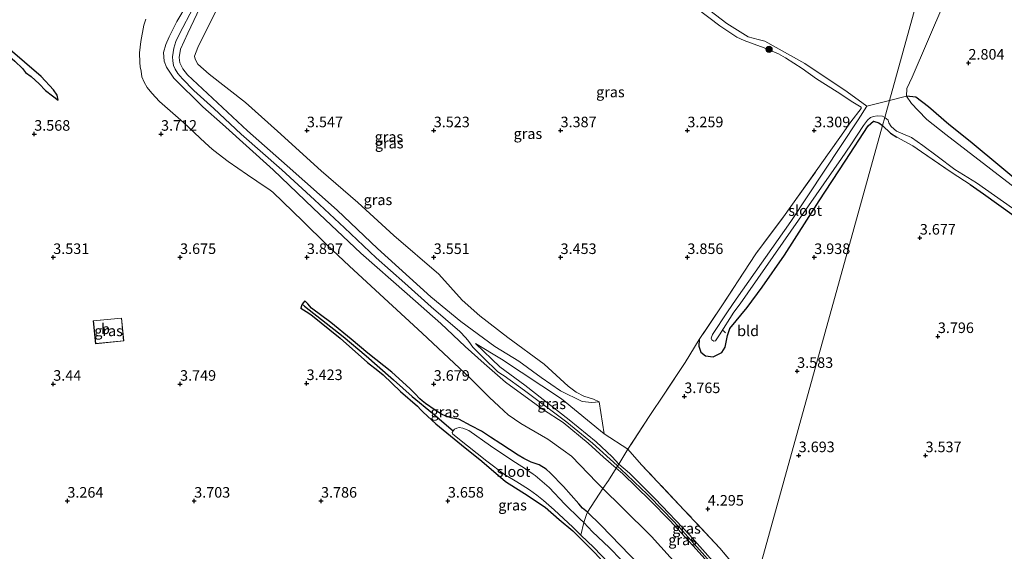
# Model space of a CAD drawing. Units: metres. Extents: x 139998 to 150008, y 437957 to 443752.
# Drawn here: x 141070 to 141303, y 442070 to 442196 of the extents above; entities that cross this region are included whole.
import ezdxf
from ezdxf.enums import TextEntityAlignment as Align

# ---------------------------------------------------------------- set-up
doc = ezdxf.new("R2010")
doc.units = ezdxf.units.M
doc.linetypes.add('IE-TERREINAFSCHEIDING', pattern=[10, 8, -2])
doc.layers.get('0').update_dxf_attribs({"lineweight": 25})
for name, color, linetype, lineweight in [('B-ME-AL-OVERIG-L-B1', 7, 'Continuous', 18), ('B-ME-GR-BOMENSTRUIKEN-GV-B6', 93, 'Continuous', 18), ('B-ME-GR-BOOM-S-B1', 93, 'Continuous', 18), ('B-ME-GW-KRUINLIJN-L-B1', 93, 'Continuous', 18), ('B-ME-GW-TEENLIJN-L-B1', 93, 'Continuous', 18), ('B-ME-IE-GRASLAND-GV-B6', 93, 'Continuous', 18), ('B-ME-IE-GRONDWERKLIJN-GROND_INGERICHT-GV-B6', 253, 'Continuous', 18), ('B-ME-IE-HULPGEOMETRIE-L-B1', 53, 'Continuous', 18), ('B-ME-IE-TERREINAFSCHEIDING-RASTERHEKWERK-L-B1', 8, 'IE-TERREINAFSCHEIDING', 18), ('B-ME-KG-KADASTRAAL-DAKRAND-L-B1', 13, 'Continuous', 18), ('B-ME-OG-BEBOUWING-GV-B6', 173, 'Continuous', 18), ('B-ME-OG-WATER-GV-B6', 153, 'Continuous', 18)]:
    doc.layers.add(name, color=color, linetype=linetype, lineweight=lineweight)
for name, color, linetype in [('B-ME-GW-GRONDWERKLIJN-L-B1', 10, 'Continuous'), ('B-ME-GW-HOOGTEPUNT-S-B1', 10, 'Continuous'), ('B-ME-GW-INSTEEKWATERGANG-L-B1', 10, 'Continuous'), ('B-ME-GW-WATERGANG-GREPPEL-L-B1', 10, 'Continuous'), ('B-ME-OG-BREUK-L-B1', 10, 'Continuous')]:
    doc.layers.add(name, color=color, linetype=linetype)
doc.styles.add('NLCS-ISO', font='NLCS-ISO.TTF')

# ---------------------------------------------------------------- blocks, each defined once
blk = doc.blocks.new('hoogtepunt')
for p, q in [((-0.5, 0), (0.5, 0)), ((0, 0.5), (0, -0.5))]:
    blk.add_line(p, q)
blk = doc.blocks.new('boom')
h = blk.add_hatch(color=256)
edge = h.paths.add_edge_path()
edge.add_arc((0, 0), 0.75, 0, 360)
blk.add_circle((0, 0), 0.75)

msp = doc.modelspace()

# ---------------------------------------------------------------- linework, layer by layer
at = {"layer": 'B-ME-AL-OVERIG-L-B1'}
msp.add_line((141237.482, 442122.098, 2.956), (141236.876, 442122.602, 2.895), dxfattribs=at)
at = {"layer": 'B-ME-GR-BOMENSTRUIKEN-GV-B6'}
msp.add_polyline3d([(141310.81, 442154.49, 2.511), (141295.351, 442167.405, 2.478), (141290.319, 442171.426, 2.47), (141285.459, 442175.582, 2.398), (141282.442, 442177.897, 2.31), (141280.309, 442178.086, 2.211), (141280.314, 442179.889, 2.211), (141281.577, 442182.621, 2.211), (141289.088, 442200.026, 2.211), (141291.808, 442203.925, 2.211), (141292.629, 442204.986, 2.211), (141293.456, 442205.134, 2.211), (141295.097, 442205.127, 2.211), (141298.307, 442204.266, 2.211), (141301.868, 442203.111, 2.211), (141305.786, 442201.335, 2.211)], dxfattribs=at)
at = {"layer": 'B-ME-GW-GRONDWERKLIJN-L-B1'}
msp.add_polyline3d([(141079.591, 442177.17, 3.393), (141079.381, 442178.311, 3.431), (141078.473, 442179.558, 3.374), (141075.563, 442182.761, 3.412), (141067.727, 442189.525, 3.469), (141062.135, 442193.737, 3.296)], dxfattribs=at)
at = {"layer": 'B-ME-GW-INSTEEKWATERGANG-L-B1'}
for p, q in [((141295.358, 442157.168, 2.798), (141298.487, 442154.951, 2.82)), ((141207.978, 442076.595, 3.609), (141204.826, 442079.653, 3.556))]:
    msp.add_line(p, q, dxfattribs=at)
for points in [[(141290.319, 442171.426, 2.47), (141285.459, 442175.582, 2.398), (141282.442, 442177.897, 2.31), (141280.309, 442178.086, 2.211)], [(141231.251, 442120.473, 3.461), (141231.141, 442118.902, 3.465), (141231.585, 442117.524, 3.44), (141232.714, 442116.639, 3.42), (141234.532, 442116.391, 3.403), (141236.601, 442117.443, 3.453), (141237.392, 442118.72, 3.494), (141237.952, 442121.492, 3.531), (141238.503, 442123.108, 3.572), (141242.555, 442128.044, 3.946), (141246.153, 442132.919, 4.094), (141251.413, 442140.469, 4.004), (141259.607, 442153.302, 3.564), (141265.767, 442162.73, 3.292), (141271.227, 442171.061, 2.869), (141272.483, 442172.179, 2.935), (141273.733, 442171.823, 2.926), (141274.6, 442171.192, 2.93)], [(141274.6, 442171.192, 2.93), (141276.525, 442169.368, 2.917), (141277.949, 442168.433, 2.917)], [(141330.428, 442140.901, 2.627), (141325.544, 442143.651, 2.61), (141316.746, 442149.741, 2.581), (141310.81, 442154.49, 2.511), (141295.351, 442167.405, 2.478), (141290.319, 442171.426, 2.47)], [(141298.487, 442154.951, 2.82), (141309.396, 442147.166, 2.869), (141317.671, 442140.709, 2.849), (141324.293, 442135.358, 2.779), (141332.488, 442129.463, 2.676), (141337.469, 442126.052, 2.75), (141344.345, 442121.493, 2.944), (141349.261, 442118.008, 2.944), (141356.82, 442111.218, 2.944), (141362.744, 442106.525, 2.828), (141373.119, 442097.776, 2.915), (141384.714, 442087.462, 2.948), (141396.045, 442077.991, 2.907), (141398.893, 442075.334, 2.857), (141406.944, 442068.053, 2.841), (141412.024, 442063.834, 2.771), (141420.966, 442056.257, 2.874), (141428.426, 442049.532, 2.878), (141428.889, 442048.937, 2.853), (141428.415, 442048.063, 2.845), (141428.264, 442047.256, 2.795)], [(141204.826, 442079.653, 3.556), (141203.66, 442080.619, 3.596), (141202.745, 442081.604, 3.57), (141199.1, 442085.718, 3.536), (141196.076, 442088.903, 3.447), (141195, 442089.809, 3.469), (141193.376, 442090.814, 3.507), (141191.494, 442091.459, 3.519), (141189.735, 442092.331, 3.519), (141188.43, 442093.092, 3.49), (141184.305, 442095.805, 3.494), (141181.896, 442097.392, 3.494), (141179.7, 442098.816, 3.473), (141177.315, 442100.082, 3.447), (141174.371, 442101.673, 3.473), (141173.435, 442101.815, 3.49), (141172.54, 442101.944, 3.49), (141171.339, 442102.356, 3.498), (141170.259, 442102.86, 3.536), (141168.795, 442103.81, 3.591), (141166.507, 442105.356, 3.612), (141165.696, 442105.992, 3.6), (141165.151, 442106.492, 3.617), (141163.957, 442107.707, 3.642), (141162.763, 442108.922, 3.625), (141158.527, 442112.746, 3.668), (141152.878, 442117.279, 3.617), (141148.905, 442120.566, 3.659), (141144.081, 442124.503, 3.617), (141139.494, 442127.956, 3.502), (141138.619, 442128.928, 3.511), (141138.088, 442129.521, 3.553), (141137.871, 442129.572, 3.546), (141137.599, 442129.282, 3.54), (141137.317, 442128.893, 3.527), (141137.175, 442128.479, 3.5), (141137.028, 442127.916, 3.447)], [(141137.028, 442127.916, 3.447), (141138.293, 442127.169, 3.519), (141139.344, 442126.45, 3.646), (141146.282, 442120.849, 3.646), (141152.786, 442115.029, 3.566), (141155.247, 442113.201, 3.591), (141156.496, 442112.146, 3.587), (141160.61, 442108.229, 3.557), (141164.595, 442104.714, 3.574), (141165.417, 442103.85, 3.574), (141165.934, 442103.27, 3.557), (141168.949, 442100.58, 3.532), (141174.968, 442095.562, 3.418), (141179.82, 442091.706, 3.414), (141185.426, 442086.919, 3.38), (141190.777, 442083.472, 3.447), (141192.493, 442082.347, 3.435), (141194.796, 442080.841, 3.477), (141198.13, 442077.907, 3.49), (141201.372, 442075.229, 3.549)], [(141207.978, 442076.595, 3.609), (141214.921, 442069.389, 3.564), (141223.874, 442060.202, 3.601), (141233.228, 442046.174, 3.572), (141235.472, 442041.774, 3.814), (141237.877, 442038.684, 3.886)]]:
    msp.add_polyline3d(points, dxfattribs=at)
at = {"layer": 'B-ME-GW-KRUINLIJN-L-B1'}
for p, q in [((141211.622, 442090.073, 4.754), (141208.572, 442092.632, 4.9)), ((141210.619, 442092.731, 4.846), (141212.26, 442091.017, 4.728)), ((141212.26, 442091.017, 4.728), (141214.762, 442088.893, 4.891)), ((141213.068, 442088.804, 4.896), (141211.622, 442090.073, 4.754))]:
    msp.add_line(p, q, dxfattribs=at)
for points in [[(141175.802, 442227.368, 2.92), (141180.363, 442225.35, 2.923), (141186.026, 442222.47, 2.94), (141189.508, 442220.651, 2.881), (141196.669, 442216.677, 2.889), (141199.944, 442215.553, 2.822), (141203.934, 442213.783, 2.86), (141212.812, 442209.22, 2.822), (141219.507, 442205.316, 2.851), (141226.096, 442201.494, 2.894), (141230.559, 442198.891, 2.788), (141236.144, 442194.744, 2.83), (141240.139, 442192.079, 2.834), (141241.882, 442191.303, 2.822), (141246.632, 442189.539, 2.826)], [(141116.041, 442205.252, 4.945), (141110.251, 442192.999, 4.806), (141108.542, 442189.19, 4.71), (141108.244, 442187.245, 4.683), (141108.383, 442185.99, 4.693), (141109.074, 442184.578, 4.748), (141110.225, 442183.143, 4.796), (141124.373, 442169.86, 4.883)], [(141208.572, 442092.632, 4.9), (141204.963, 442095.974, 4.92), (141199.044, 442100.872, 4.945), (141194.39, 442103.891, 4.998), (141185.395, 442110.44, 4.912), (141180.367, 442114.846, 4.912), (141175.908, 442118.857, 4.85), (141170.09, 442124.262, 4.854), (141162.167, 442131.291, 4.986), (141151.167, 442140.902, 4.896), (141139.89, 442151.554, 4.879), (141130.449, 442160.642, 4.854), (141118.477, 442171.48, 4.813), (141113.839, 442175.592, 4.933), (141106.965, 442182.325, 4.904), (141105.244, 442184.928, 4.912), (141104.688, 442186.411, 4.928), (141104.534, 442188.425, 4.859), (141105.06, 442190.289, 4.797), (141105.835, 442192.105, 4.785), (141107.633, 442195.763, 4.785), (141110.074, 442199.908, 4.863)], [(141211.795, 442090.658, 4.743), (141205.999, 442095.961, 4.862), (141199.919, 442100.958, 4.921), (141189.935, 442108.415, 4.943), (141185.088, 442111.914, 4.926), (141184.301, 442112.363, 4.917), (141183.556, 442112.932, 4.904), (141180.261, 442116.123, 4.896), (141177.697, 442118.705, 4.849), (141176.757, 442120.013, 4.832), (141176.042, 442120.93, 4.79), (141174.607, 442122.363, 4.79), (141167.798, 442128.237, 4.879), (141161.563, 442133.826, 4.976), (141154.809, 442139.86, 4.892), (141147.34, 442146.947, 4.892), (141140.216, 442153.601, 4.828), (141132.48, 442160.69, 4.849), (141122.879, 442169.134, 4.828), (141116.393, 442175.167, 4.845), (141111.688, 442179.469, 4.93), (141108.991, 442182.186, 4.887), (141107.904, 442183.455, 4.849), (141107.269, 442184.478, 4.854), (141106.902, 442185.366, 4.845), (141106.697, 442186.466, 4.858), (141106.665, 442187.418, 4.798), (141106.964, 442189.466, 4.811), (141107.447, 442191.002, 4.811), (141108.293, 442192.817, 4.854), (141111.496, 442199.02, 4.845)], [(141246.632, 442189.539, 2.826), (141250.024, 442188.108, 2.826), (141251.618, 442187.159, 2.834), (141255.588, 442184.681, 2.839), (141258.945, 442182.235, 2.885), (141263.871, 442179.162, 2.91), (141267.574, 442176.686, 2.923), (141269.512, 442175.492, 2.885)], [(141124.373, 442169.86, 4.883), (141133.788, 442161.607, 4.879), (141145.598, 442151.145, 4.83), (141155.148, 442142.076, 4.801), (141167.788, 442130.619, 4.867), (141174.835, 442124.748, 4.739), (141182.929, 442118.866, 4.743), (141188.558, 442115.384, 4.571), (141193.83, 442111.529, 4.476), (141198.419, 442108.346, 4.361), (141203.578, 442105.807, 4.226), (141205.811, 442105.621, 4.156), (141207.554, 442105.791, 4.135)], [(141178.35, 442119.564, 4.871), (141184.059, 442114.003, 4.986), (141189.987, 442109.66, 4.986), (141200.502, 442101.504, 4.953), (141206.839, 442096.283, 4.854), (141210.619, 442092.731, 4.846)], [(141211.795, 442090.658, 4.743), (141211.9316, 442090.5311, 4.7495), (141213.936, 442088.668, 4.845), (141215.917, 442086.734, 4.874), (141218.922, 442083.865, 4.938), (141222.843, 442079.876, 4.938), (141226.537, 442076.009, 4.959), (141231.277, 442070.752, 4.972), (141234.384, 442067.265, 4.968), (141236.653, 442064.47, 4.976), (141238.496, 442062.135, 4.93), (141241.279, 442058.356, 4.959), (141242.769, 442056.338, 5.105)], [(141242.439, 442055.145, 5.039), (141239.614, 442059.687, 5.044), (141234.041, 442066.903, 4.982), (141229.751, 442071.747, 4.961), (141224.326, 442077.648, 4.974), (141219.653, 442082.376, 4.949), (141213.068, 442088.804, 4.896)], [(141214.762, 442088.893, 4.891), (141220.809, 442082.807, 4.982), (141228.912, 442074.242, 4.994), (141237.538, 442064.568, 5.035), (141242.039, 442058.393, 4.994), (141242.972, 442057.069, 4.998)]]:
    msp.add_polyline3d(points, dxfattribs=at)
at = {"layer": 'B-ME-GW-TEENLIJN-L-B1'}
msp.add_line((141208.725, 442098.155, 4.267), (141214.358, 442094.545, 4.032), dxfattribs=at)
for points in [[(141118.74, 442201.788, 3.643), (141115.726, 442195.852, 3.624), (141112.62, 442189.636, 3.611), (141111.88, 442187.575, 3.618), (141112.014, 442186.891, 3.621), (141112.606, 442185.682, 3.631), (141115.326, 442183.34, 3.624), (141123.946, 442176.587, 3.604)], [(141100.299, 442196.343, 3.738), (141099.9, 442194.919, 3.788), (141099.186, 442191.017, 3.94), (141098.856, 442188.365, 3.97), (141098.916, 442186.07, 4.029), (141099, 442185.015, 4.02), (141099.191, 442184.013, 3.97), (141099.393, 442182.651, 3.911), (141099.942, 442181.392, 3.949), (141100.639, 442180.172, 3.885), (141101.774, 442178.801, 3.881), (141103.584, 442176.798, 3.814), (141109.211, 442171.879, 3.831), (141114.345, 442167.085, 3.826), (141116.013, 442165.577, 3.847), (141117.444, 442164.417, 3.873), (141119.829, 442162.662, 3.957), (141124.391, 442159.447, 4.071), (141128.781, 442156.514, 4.151), (141129.444, 442156.108, 4.16), (141130.345, 442155.353, 4.189), (141137.462, 442148.541, 4.227), (141143.149, 442142.888, 4.176), (141148.402, 442137.92, 4.172), (141154.675, 442132.155, 4.101), (141165.726, 442121.987, 4.088), (141177.052, 442111.323, 3.936), (141181.642, 442106.76, 3.923), (141183.838, 442104.713, 3.957), (141185.03, 442103.636, 3.978), (141186.035, 442102.666, 3.982), (141189.032, 442100.613, 3.915), (141190.93, 442099.515, 3.873), (141195.403, 442096.955, 3.885), (141199.089, 442094.308, 3.894), (141201.065, 442092.917, 3.902), (141207.04, 442086.675, 3.822), (141208.435, 442085.215, 3.865), (141213.045, 442080.779, 3.75), (141219.949, 442073.862, 3.776), (141228.815, 442064.097, 3.88)], [(141123.946, 442176.587, 3.604), (141131.46, 442169.792, 3.662), (141141.841, 442160.433, 3.625), (141150.48, 442152.969, 3.675), (141159.035, 442145.152, 3.662), (141169.646, 442135.992, 3.687), (141175.174, 442129.813, 3.687), (141179.38, 442126.119, 3.749), (141185.977, 442120.985, 3.823), (141194.57, 442114.704, 3.909), (141200.259, 442109.473, 3.962), (141202.131, 442108.06, 3.975), (141203.911, 442107.131, 4.09), (141206.212, 442106.35, 4.189), (141207.554, 442105.791, 4.135)], [(141208.725, 442098.155, 4.267), (141198.626, 442106.459, 4.402), (141184.488, 442115.86, 4.702), (141178.35, 442119.564, 4.871)]]:
    msp.add_polyline3d(points, dxfattribs=at)
at = {"layer": 'B-ME-GW-WATERGANG-GREPPEL-L-B1'}
msp.add_polyline3d([(141137.85, 442128.369, 3.32), (141147.027, 442121.242, 3.371), (141152.456, 442116.609, 3.388), (141155.044, 442114.38, 3.346), (141158.958, 442110.936, 3.324), (141163.297, 442107.034, 3.32), (141168.116, 442103.101, 3.295), (141172.996, 442098.866, 3.331)], dxfattribs=at)
at = {"layer": 'B-ME-IE-GRASLAND-GV-B6'}
for points in [[(141116.041, 442205.252, 4.945), (141110.251, 442192.999, 4.806), (141108.542, 442189.19, 4.71), (141108.244, 442187.245, 4.683), (141108.383, 442185.99, 4.693), (141109.074, 442184.578, 4.748), (141110.225, 442183.143, 4.796), (141124.373, 442169.86, 4.883), (141133.788, 442161.607, 4.879), (141145.598, 442151.145, 4.83), (141155.148, 442142.076, 4.801), (141167.788, 442130.619, 4.867), (141174.835, 442124.748, 4.739), (141182.929, 442118.866, 4.743), (141188.558, 442115.384, 4.571), (141193.83, 442111.529, 4.476), (141198.419, 442108.346, 4.361), (141203.578, 442105.807, 4.226), (141205.811, 442105.621, 4.156), (141207.554, 442105.791, 4.135), (141208.725, 442098.155, 4.267), (141198.626, 442106.459, 4.402), (141184.488, 442115.86, 4.702), (141178.35, 442119.564, 4.871), (141184.059, 442114.003, 4.986), (141189.987, 442109.66, 4.986), (141200.502, 442101.504, 4.953), (141206.839, 442096.283, 4.854), (141210.619, 442092.731, 4.846), (141212.26, 442091.017, 4.728), (141211.9316, 442090.5311, 4.7414), (141211.622, 442090.073, 4.754), (141208.572, 442092.632, 4.9), (141204.963, 442095.974, 4.92), (141199.044, 442100.872, 4.945), (141194.39, 442103.891, 4.998), (141185.395, 442110.44, 4.912), (141180.367, 442114.846, 4.912), (141175.908, 442118.857, 4.85), (141170.09, 442124.262, 4.854), (141162.167, 442131.291, 4.986), (141151.167, 442140.902, 4.896), (141139.89, 442151.554, 4.879), (141130.449, 442160.642, 4.854), (141118.477, 442171.48, 4.813), (141113.839, 442175.592, 4.933), (141106.965, 442182.325, 4.904), (141105.244, 442184.928, 4.912), (141104.688, 442186.411, 4.928), (141104.534, 442188.425, 4.859), (141105.06, 442190.289, 4.797), (141105.835, 442192.105, 4.785), (141107.633, 442195.763, 4.785), (141110.074, 442199.908, 4.863)], [(141118.74, 442201.788, 3.643), (141115.726, 442195.852, 3.624), (141112.62, 442189.636, 3.611), (141111.88, 442187.575, 3.618), (141112.014, 442186.891, 3.621), (141112.606, 442185.682, 3.631), (141115.326, 442183.34, 3.624), (141123.946, 442176.587, 3.604), (141131.46, 442169.792, 3.662), (141141.841, 442160.433, 3.625), (141150.48, 442152.969, 3.675), (141159.035, 442145.152, 3.662), (141169.646, 442135.992, 3.687), (141175.174, 442129.813, 3.687), (141179.38, 442126.119, 3.749), (141185.977, 442120.985, 3.823), (141194.57, 442114.704, 3.909), (141200.259, 442109.473, 3.962), (141202.131, 442108.06, 3.975), (141203.911, 442107.131, 4.09), (141206.212, 442106.35, 4.189), (141207.554, 442105.791, 4.135), (141205.811, 442105.621, 4.156), (141203.578, 442105.807, 4.226), (141198.419, 442108.346, 4.361), (141193.83, 442111.529, 4.476), (141188.558, 442115.384, 4.571), (141182.929, 442118.866, 4.743), (141174.835, 442124.748, 4.739), (141167.788, 442130.619, 4.867), (141155.148, 442142.076, 4.801), (141145.598, 442151.145, 4.83), (141133.788, 442161.607, 4.879), (141124.373, 442169.86, 4.883), (141110.225, 442183.143, 4.796), (141109.074, 442184.578, 4.748), (141108.383, 442185.99, 4.693), (141108.244, 442187.245, 4.683), (141108.542, 442189.19, 4.71), (141110.251, 442192.999, 4.806), (141116.041, 442205.252, 4.945)], [(141110.074, 442199.908, 4.863), (141107.633, 442195.763, 4.785), (141105.835, 442192.105, 4.785), (141105.06, 442190.289, 4.797), (141104.534, 442188.425, 4.859), (141104.688, 442186.411, 4.928), (141105.244, 442184.928, 4.912), (141106.965, 442182.325, 4.904), (141113.839, 442175.592, 4.933), (141118.477, 442171.48, 4.813), (141130.449, 442160.642, 4.854), (141139.89, 442151.554, 4.879), (141151.167, 442140.902, 4.896), (141162.167, 442131.291, 4.986), (141170.09, 442124.262, 4.854), (141175.908, 442118.857, 4.85), (141180.367, 442114.846, 4.912), (141185.395, 442110.44, 4.912), (141194.39, 442103.891, 4.998), (141199.044, 442100.872, 4.945), (141204.963, 442095.974, 4.92), (141208.572, 442092.632, 4.9)], [(141230.559, 442198.891, 2.788), (141236.144, 442194.744, 2.83), (141240.139, 442192.079, 2.834), (141241.882, 442191.303, 2.822), (141246.632, 442189.539, 2.826), (141250.024, 442188.108, 2.826), (141251.618, 442187.159, 2.834), (141255.588, 442184.681, 2.839), (141258.945, 442182.235, 2.885), (141263.871, 442179.162, 2.91), (141267.574, 442176.686, 2.923), (141269.512, 442175.492, 2.885), (141269.549, 442175.21, 2.91), (141267.125, 442172.057, 2.995), (141264.494, 442168.303, 3.135), (141251.205, 442149.535, 3.554), (141244.634, 442140.82, 3.918), (141236.598, 442128.489, 3.753), (141231.251, 442120.473, 3.461), (141227.935, 442115.071, 3.601), (141223.08, 442107.819, 4.016), (141219.432, 442102.288, 4.094), (141214.358, 442094.545, 4.032), (141208.725, 442098.155, 4.267), (141207.554, 442105.791, 4.135), (141206.212, 442106.35, 4.189), (141203.911, 442107.131, 4.09), (141202.131, 442108.06, 3.975), (141200.259, 442109.473, 3.962), (141194.57, 442114.704, 3.909), (141185.977, 442120.985, 3.823), (141179.38, 442126.119, 3.749), (141175.174, 442129.813, 3.687), (141169.646, 442135.992, 3.687), (141159.035, 442145.152, 3.662), (141150.48, 442152.969, 3.675), (141141.841, 442160.433, 3.625), (141131.46, 442169.792, 3.662), (141123.946, 442176.587, 3.604), (141115.326, 442183.34, 3.624), (141112.606, 442185.682, 3.631), (141112.014, 442186.891, 3.621), (141111.88, 442187.575, 3.618), (141112.62, 442189.636, 3.611), (141115.726, 442195.852, 3.624), (141118.74, 442201.788, 3.643)], [(141231.089, 442200.455, 2.211), (141237.765, 442195.331, 2.211), (141242.791, 442192.129, 2.211), (141245.209, 442191.542, 2.211), (141246.73, 442191.121, 2.211), (141256.247, 442185.832, 2.211), (141266.204, 442179.127, 2.211), (141270.881, 442175.71, 2.211), (141268.804, 442172.512, 2.211), (141252.94, 442148.461, 2.211), (141239.964, 442130.035, 2.211), (141237.96, 442127.046, 2.211), (141234.393, 442121.726, 2.211), (141234.096, 442120.858, 2.211), (141234.212, 442120.417, 2.211), (141234.71, 442120.112, 2.211), (141235.111, 442120.209, 2.211), (141236.034, 442121.632, 2.211), (141239.403, 442126.978, 2.211), (141240.949, 442128.95, 2.211), (141264.889, 442163.335, 2.211), (141267.105, 442166.59, 2.211), (141270.104, 442171.154, 2.211), (141271.038, 442172.446, 2.211), (141271.738, 442173.018, 2.211), (141272.482, 442173.268, 2.211), (141273.321, 442173.428, 2.211), (141274.583, 442173.386, 2.211), (141275.124, 442173.081, 2.211), (141274.6, 442171.192, 2.93), (141273.733, 442171.823, 2.926), (141272.483, 442172.179, 2.935), (141271.227, 442171.061, 2.869), (141265.767, 442162.73, 3.292), (141259.607, 442153.302, 3.564), (141251.413, 442140.469, 4.004), (141246.153, 442132.919, 4.094), (141242.555, 442128.044, 3.946), (141238.503, 442123.108, 3.572), (141237.952, 442121.492, 3.531), (141237.392, 442118.72, 3.494), (141236.601, 442117.443, 3.453), (141234.532, 442116.391, 3.403), (141232.714, 442116.639, 3.42), (141231.585, 442117.524, 3.44), (141231.141, 442118.902, 3.465), (141231.251, 442120.473, 3.461), (141236.598, 442128.489, 3.753), (141244.634, 442140.82, 3.918), (141251.205, 442149.535, 3.554), (141264.494, 442168.303, 3.135), (141267.125, 442172.057, 2.995), (141269.549, 442175.21, 2.91), (141269.512, 442175.492, 2.885), (141267.574, 442176.686, 2.923), (141263.871, 442179.162, 2.91), (141258.945, 442182.235, 2.885), (141255.588, 442184.681, 2.839), (141251.618, 442187.159, 2.834), (141250.024, 442188.108, 2.826), (141246.632, 442189.539, 2.826), (141241.882, 442191.303, 2.822), (141240.139, 442192.079, 2.834), (141236.144, 442194.744, 2.83), (141230.559, 442198.891, 2.788)], [(141100.299, 442196.343, 3.738), (141099.9, 442194.919, 3.788), (141099.186, 442191.017, 3.94), (141098.856, 442188.365, 3.97), (141098.916, 442186.07, 4.029), (141099, 442185.015, 4.02), (141099.191, 442184.013, 3.97), (141099.393, 442182.651, 3.911), (141099.942, 442181.392, 3.949), (141100.639, 442180.172, 3.885), (141101.774, 442178.801, 3.881), (141103.584, 442176.798, 3.814), (141109.211, 442171.879, 3.831), (141114.345, 442167.085, 3.826), (141116.013, 442165.577, 3.847), (141117.444, 442164.417, 3.873), (141119.829, 442162.662, 3.957), (141124.391, 442159.447, 4.071), (141128.781, 442156.514, 4.151), (141129.444, 442156.108, 4.16), (141130.345, 442155.353, 4.189), (141137.462, 442148.541, 4.227), (141143.149, 442142.888, 4.176), (141148.402, 442137.92, 4.172), (141154.675, 442132.155, 4.101), (141165.726, 442121.987, 4.088), (141177.052, 442111.323, 3.936), (141181.642, 442106.76, 3.923), (141183.838, 442104.713, 3.957), (141185.03, 442103.636, 3.978), (141186.035, 442102.666, 3.982), (141189.032, 442100.613, 3.915), (141190.93, 442099.515, 3.873), (141195.403, 442096.955, 3.885), (141199.089, 442094.308, 3.894), (141201.065, 442092.917, 3.902), (141207.04, 442086.675, 3.822), (141208.435, 442085.215, 3.865), (141204.826, 442079.653, 3.556), (141203.66, 442080.619, 3.596), (141202.745, 442081.604, 3.57), (141199.1, 442085.718, 3.536), (141196.076, 442088.903, 3.447), (141195, 442089.809, 3.469), (141193.376, 442090.814, 3.507), (141191.494, 442091.459, 3.519), (141189.735, 442092.331, 3.519), (141188.43, 442093.092, 3.49), (141184.305, 442095.805, 3.494), (141181.896, 442097.392, 3.494), (141179.7, 442098.816, 3.473), (141177.315, 442100.082, 3.447), (141174.371, 442101.673, 3.473), (141173.435, 442101.815, 3.49), (141172.54, 442101.944, 3.49), (141171.339, 442102.356, 3.498), (141170.259, 442102.86, 3.536), (141168.795, 442103.81, 3.591), (141166.507, 442105.356, 3.612), (141165.696, 442105.992, 3.6), (141165.151, 442106.492, 3.617), (141163.957, 442107.707, 3.642), (141162.763, 442108.922, 3.625), (141158.527, 442112.746, 3.668), (141152.878, 442117.279, 3.617), (141148.905, 442120.566, 3.659), (141144.081, 442124.503, 3.617), (141139.494, 442127.956, 3.502), (141138.619, 442128.928, 3.511), (141138.088, 442129.521, 3.553), (141137.871, 442129.572, 3.546), (141137.599, 442129.282, 3.54), (141137.317, 442128.893, 3.527), (141137.175, 442128.479, 3.5), (141137.028, 442127.916, 3.447), (141138.293, 442127.169, 3.519), (141139.344, 442126.45, 3.646), (141146.282, 442120.849, 3.646), (141152.786, 442115.029, 3.566), (141155.247, 442113.201, 3.591), (141156.496, 442112.146, 3.587), (141160.61, 442108.229, 3.557), (141164.595, 442104.714, 3.574), (141165.417, 442103.85, 3.574), (141165.934, 442103.27, 3.557), (141168.949, 442100.58, 3.532), (141174.968, 442095.562, 3.418), (141179.82, 442091.706, 3.414), (141185.426, 442086.919, 3.38), (141190.777, 442083.472, 3.447), (141192.493, 442082.347, 3.435), (141194.796, 442080.841, 3.477), (141198.13, 442077.907, 3.49), (141201.372, 442075.229, 3.549), (141206.52, 442070.018, 3.523)], [(141208.572, 442092.632, 4.9), (141211.622, 442090.073, 4.754), (141209.817, 442087.157, 4.221), (141208.435, 442085.215, 3.865), (141207.04, 442086.675, 3.822), (141201.065, 442092.917, 3.902), (141199.089, 442094.308, 3.894), (141195.403, 442096.955, 3.885), (141190.93, 442099.515, 3.873), (141189.032, 442100.613, 3.915), (141186.035, 442102.666, 3.982), (141185.03, 442103.636, 3.978), (141183.838, 442104.713, 3.957), (141181.642, 442106.76, 3.923), (141177.052, 442111.323, 3.936), (141165.726, 442121.987, 4.088), (141154.675, 442132.155, 4.101), (141148.402, 442137.92, 4.172), (141143.149, 442142.888, 4.176), (141137.462, 442148.541, 4.227), (141130.345, 442155.353, 4.189), (141129.444, 442156.108, 4.16), (141128.781, 442156.514, 4.151), (141124.391, 442159.447, 4.071), (141119.829, 442162.662, 3.957), (141117.444, 442164.417, 3.873), (141116.013, 442165.577, 3.847), (141114.345, 442167.085, 3.826), (141109.211, 442171.879, 3.831), (141103.584, 442176.798, 3.814), (141101.774, 442178.801, 3.881), (141100.639, 442180.172, 3.885), (141099.942, 442181.392, 3.949), (141099.393, 442182.651, 3.911), (141099.191, 442184.013, 3.97), (141099, 442185.015, 4.02), (141098.916, 442186.07, 4.029), (141098.856, 442188.365, 3.97), (141099.186, 442191.017, 3.94), (141099.9, 442194.919, 3.788), (141100.299, 442196.343, 3.738)], [(141423.091, 442063.376, 2.211), (141400.675, 442082.874, 2.211), (141377.285, 442102.832, 2.211), (141357.649, 442119.338, 2.211), (141344.576, 442129.836, 2.211), (141336.132, 442136.295, 2.211), (141331.829, 442138.928, 2.211), (141327.192, 442141.304, 2.211), (141315.703, 442148.932, 2.211), (141289.611, 442169.007, 2.211), (141285.044, 442172.597, 2.211), (141283.07, 442174.685, 2.211), (141281.43, 442176.389, 2.211), (141280.309, 442178.086, 2.211), (141282.442, 442177.897, 2.31), (141285.459, 442175.582, 2.398), (141290.319, 442171.426, 2.47)], [(141309.396, 442147.166, 2.869), (141298.487, 442154.951, 2.82), (141295.358, 442157.168, 2.798), (141291.058, 442159.954, 2.887), (141283.781, 442164.956, 2.921), (141281.759, 442166.365, 2.921), (141277.949, 442168.433, 2.917), (141276.525, 442169.368, 2.917), (141274.6, 442171.192, 2.93), (141275.124, 442173.081, 2.211), (141275.899, 442172.399, 2.211), (141276.117, 442171.815, 2.211), (141276.671, 442170.938, 2.211), (141277.917, 442169.813, 2.211), (141281.447, 442168.28, 2.211), (141284.119, 442166.42, 2.211), (141287.525, 442163.922, 2.211), (141291.719, 442160.759, 2.211), (141296.823, 442157.583, 2.211), (141303.239, 442153.124, 2.211), (141311.48, 442147.256, 2.211)], [(141290.319, 442171.426, 2.47), (141295.351, 442167.405, 2.478), (141310.81, 442154.49, 2.511), (141316.746, 442149.741, 2.581), (141325.544, 442143.651, 2.61), (141330.428, 442140.901, 2.627), (141332.044, 442140.303, 2.585), (141333.939, 442139.345, 2.651), (141336.056, 442138.104, 2.701), (141343.193, 442133.066, 2.709), (141352.603, 442125.483, 2.709), (141362.697, 442116.611, 2.734), (141372.367, 442108.385, 2.672), (141381.209, 442100.842, 2.709), (141395.557, 442089.512, 2.816), (141405.286, 442080.816, 2.853), (141420.572, 442067.447, 2.791)], [(141206.52, 442070.018, 3.523), (141201.372, 442075.229, 3.549), (141198.13, 442077.907, 3.49), (141194.796, 442080.841, 3.477), (141192.493, 442082.347, 3.435), (141190.777, 442083.472, 3.447), (141185.426, 442086.919, 3.38), (141179.82, 442091.706, 3.414), (141174.968, 442095.562, 3.418), (141168.949, 442100.58, 3.532), (141165.934, 442103.27, 3.557), (141165.417, 442103.85, 3.574), (141164.595, 442104.714, 3.574), (141160.61, 442108.229, 3.557), (141156.496, 442112.146, 3.587), (141155.247, 442113.201, 3.591), (141152.786, 442115.029, 3.566), (141146.282, 442120.849, 3.646), (141139.344, 442126.45, 3.646), (141138.293, 442127.169, 3.519), (141137.028, 442127.916, 3.447), (141137.175, 442128.479, 3.5), (141137.317, 442128.893, 3.527), (141137.85, 442128.369, 3.32)], [(141204.826, 442079.653, 3.556), (141204.54, 442079.08, 3.459), (141203.923, 442077.158, 3.116), (141203.032, 442078.098, 3.102), (141199.478, 442081.552, 3.136), (141195.728, 442085.476, 3.136), (141192.45, 442088.299, 3.127), (141191.964, 442088.618, 3.146), (141190.139, 442089.899, 3.174), (141189.261, 442090.468, 3.225), (141187.172, 442091.811, 3.237), (141181.85, 442095.337, 3.284), (141176.757, 442099.007, 3.322), (141175.33, 442099.542, 3.331), (141174.475, 442099.656, 3.331), (141173.898, 442099.541, 3.331), (141173.361, 442099.278, 3.326), (141172.996, 442098.866, 3.331), (141168.116, 442103.101, 3.295), (141163.297, 442107.034, 3.32), (141158.958, 442110.936, 3.324), (141155.044, 442114.38, 3.346), (141152.456, 442116.609, 3.388), (141147.027, 442121.242, 3.371), (141137.85, 442128.369, 3.32), (141137.317, 442128.893, 3.527), (141137.599, 442129.282, 3.54), (141137.871, 442129.572, 3.546), (141138.088, 442129.521, 3.553), (141138.619, 442128.928, 3.511), (141139.494, 442127.956, 3.502), (141144.081, 442124.503, 3.617), (141148.905, 442120.566, 3.659), (141152.878, 442117.279, 3.617), (141158.527, 442112.746, 3.668), (141162.763, 442108.922, 3.625), (141163.957, 442107.707, 3.642), (141165.151, 442106.492, 3.617), (141165.696, 442105.992, 3.6), (141166.507, 442105.356, 3.612), (141168.795, 442103.81, 3.591), (141170.259, 442102.86, 3.536), (141171.339, 442102.356, 3.498), (141172.54, 442101.944, 3.49), (141173.435, 442101.815, 3.49), (141174.371, 442101.673, 3.473), (141177.315, 442100.082, 3.447), (141179.7, 442098.816, 3.473), (141181.896, 442097.392, 3.494), (141184.305, 442095.805, 3.494), (141188.43, 442093.092, 3.49), (141189.735, 442092.331, 3.519), (141191.494, 442091.459, 3.519), (141193.376, 442090.814, 3.507), (141195, 442089.809, 3.469), (141196.076, 442088.903, 3.447), (141199.1, 442085.718, 3.536), (141202.745, 442081.604, 3.57), (141203.66, 442080.619, 3.596), (141204.826, 442079.653, 3.556)], [(141137.85, 442128.369, 3.32), (141147.027, 442121.242, 3.371), (141152.456, 442116.609, 3.388), (141155.044, 442114.38, 3.346), (141158.958, 442110.936, 3.324), (141163.297, 442107.034, 3.32), (141168.116, 442103.101, 3.295), (141172.996, 442098.866, 3.331), (141172.819, 442098.48, 3.331), (141172.963, 442098.117, 3.339), (141176.391, 442095.331, 3.267), (141181.002, 442091.691, 3.225), (141185.163, 442088.564, 3.212), (141188.105, 442086.839, 3.174), (141189.382, 442085.999, 3.182), (141191.057, 442084.888, 3.169), (141192.864, 442083.642, 3.152), (141194.404, 442082.399, 3.136), (141196.912, 442080.197, 3.152), (141201.356, 442076.08, 3.174), (141203.268, 442074.218, 3.108), (141206.315, 442071.25, 3.174), (141211.509, 442065.803, 3.157)], [(141087.912, 442124.947, 3.403), (141088.431, 442119.513, 3.403), (141095.133, 442120.154, 3.403), (141094.613, 442125.588, 3.403), (141087.912, 442124.947, 3.403)], [(141208.725, 442098.155, 4.267), (141214.358, 442094.545, 4.032), (141212.26, 442091.017, 4.728), (141210.619, 442092.731, 4.846), (141206.839, 442096.283, 4.854), (141200.502, 442101.504, 4.953), (141189.987, 442109.66, 4.986), (141184.059, 442114.003, 4.986), (141178.35, 442119.564, 4.871), (141184.488, 442115.86, 4.702), (141198.626, 442106.459, 4.402), (141208.725, 442098.155, 4.267)], [(141227.703, 442080.147, 4.358), (141236.132, 442071.139, 4.371), (141244.2, 442061.474, 4.301), (141242.972, 442057.069, 4.998), (141242.039, 442058.393, 4.994), (141237.538, 442064.568, 5.035), (141228.912, 442074.242, 4.994), (141220.809, 442082.807, 4.982), (141214.762, 442088.893, 4.891), (141212.26, 442091.017, 4.728), (141214.358, 442094.545, 4.032), (141217.592, 442090.839, 4.212), (141227.703, 442080.147, 4.358)], [(141214.762, 442088.893, 4.891), (141220.809, 442082.807, 4.982), (141228.912, 442074.242, 4.994), (141237.538, 442064.568, 5.035), (141242.039, 442058.393, 4.994), (141242.972, 442057.069, 4.998), (141242.769, 442056.338, 5.0136), (141242.439, 442055.145, 5.039), (141239.614, 442059.687, 5.044), (141234.041, 442066.903, 4.982), (141229.751, 442071.747, 4.961), (141224.326, 442077.648, 4.974), (141219.653, 442082.376, 4.949), (141213.068, 442088.804, 4.896), (141211.622, 442090.073, 4.754), (141211.9316, 442090.5311, 4.7414), (141212.26, 442091.017, 4.728), (141214.762, 442088.893, 4.891)], [(141213.068, 442088.804, 4.896), (141219.653, 442082.376, 4.949), (141224.326, 442077.648, 4.974), (141229.751, 442071.747, 4.961), (141234.041, 442066.903, 4.982), (141239.614, 442059.687, 5.044), (141242.439, 442055.145, 5.039), (141240.506, 442048.17, 4.037), (141237.052, 442051.931, 3.761), (141228.815, 442064.097, 3.88), (141219.949, 442073.862, 3.776), (141213.045, 442080.779, 3.75), (141208.435, 442085.215, 3.865), (141209.817, 442087.157, 4.221), (141211.622, 442090.073, 4.754), (141213.068, 442088.804, 4.896)], [(141228.815, 442064.097, 3.88), (141237.052, 442051.931, 3.761), (141240.506, 442048.17, 4.037), (141237.877, 442038.684, 3.886), (141235.472, 442041.774, 3.814), (141233.228, 442046.174, 3.572), (141223.874, 442060.202, 3.601), (141214.921, 442069.389, 3.564), (141207.978, 442076.595, 3.609), (141204.826, 442079.653, 3.556), (141208.435, 442085.215, 3.865), (141213.045, 442080.779, 3.75), (141219.949, 442073.862, 3.776), (141228.815, 442064.097, 3.88)], [(141207.978, 442076.595, 3.609), (141214.921, 442069.389, 3.564), (141223.874, 442060.202, 3.601), (141233.228, 442046.174, 3.572), (141235.472, 442041.774, 3.814), (141237.877, 442038.684, 3.886), (141237.44, 442037.108, 3.292), (141236.73, 442038.112, 3.292), (141234.045, 442040.797, 3.292), (141232.416, 442043.745, 3.114), (141231.284, 442045.788, 3.081), (141230.109, 442047.576, 3.085), (141227.072, 442051.882, 3.051), (141224.205, 442055.905, 3.055), (141223.465, 442056.874, 3.093), (141220.962, 442059.61, 3.051), (141215.742, 442065.245, 3.076), (141209.938, 442071.259, 3.127), (141205.986, 442074.984, 3.106), (141203.923, 442077.158, 3.116), (141204.54, 442079.08, 3.459), (141204.826, 442079.653, 3.556), (141207.978, 442076.595, 3.609)]]:
    msp.add_polyline3d(points, dxfattribs=at)
at = {"layer": 'B-ME-IE-GRONDWERKLIJN-GROND_INGERICHT-GV-B6'}
for points in [[(141244.2, 442061.474, 4.301), (141236.132, 442071.139, 4.371), (141227.703, 442080.147, 4.358), (141217.592, 442090.839, 4.212), (141214.358, 442094.545, 4.032), (141219.432, 442102.288, 4.094), (141223.08, 442107.819, 4.016), (141227.935, 442115.071, 3.601), (141231.251, 442120.473, 3.461), (141231.141, 442118.902, 3.465), (141231.585, 442117.524, 3.44), (141232.714, 442116.639, 3.42), (141234.532, 442116.391, 3.403), (141236.601, 442117.443, 3.453), (141237.392, 442118.72, 3.494), (141237.952, 442121.492, 3.531), (141238.503, 442123.108, 3.572), (141242.555, 442128.044, 3.946), (141246.153, 442132.919, 4.094), (141251.413, 442140.469, 4.004), (141259.607, 442153.302, 3.564), (141265.767, 442162.73, 3.292), (141271.227, 442171.061, 2.869), (141272.483, 442172.179, 2.935), (141273.733, 442171.823, 2.926), (141274.6, 442171.192, 2.93)], [(141244.483, 442062.519, 4.23), (141274.6, 442171.192, 2.93), (141276.525, 442169.368, 2.917), (141277.949, 442168.433, 2.917)], [(141274.6, 442171.192, 2.93), (141244.483, 442062.519, 4.23)], [(141277.949, 442168.433, 2.917), (141281.759, 442166.365, 2.921), (141283.781, 442164.956, 2.921), (141291.058, 442159.954, 2.887), (141295.358, 442157.168, 2.798), (141298.487, 442154.951, 2.82), (141309.396, 442147.166, 2.869), (141317.671, 442140.709, 2.849), (141324.293, 442135.358, 2.779), (141332.488, 442129.463, 2.676), (141337.469, 442126.052, 2.75), (141344.345, 442121.493, 2.944), (141349.261, 442118.008, 2.944), (141356.82, 442111.218, 2.944), (141362.744, 442106.525, 2.828), (141373.119, 442097.776, 2.915), (141384.714, 442087.462, 2.948), (141396.045, 442077.991, 2.907), (141398.893, 442075.334, 2.857), (141406.944, 442068.053, 2.841)]]:
    msp.add_polyline3d(points, dxfattribs=at)
at = {"layer": 'B-ME-IE-HULPGEOMETRIE-L-B1'}
for p, q in [((141276.226, 442177.057, 2.211), (141270.881, 442175.71, 2.211)), ((141276.226, 442177.057, 2.211), (141280.309, 442178.086, 2.211)), ((141137.85, 442128.369, 3.32), (141137.317, 442128.893, 3.527))]:
    msp.add_line(p, q, dxfattribs=at)
for points in [[(141302.685, 442272.528, 3.913), (141302.198, 442270.772, 4.278), (141300.281, 442263.989, 5.217), (141298.135, 442256.11, 8.916), (141297.92, 442255.311, 8.837), (141297.78, 442254.831, 8.845), (141297.257, 442252.941, 8.8439), (141296.805, 442251.313, 8.843), (141296.664, 442250.836, 8.791), (141296.506, 442250.232, 8.813), (141292.456, 442235.619, 3.543), (141291.077, 442229.613, 3.065), (141289.584, 442225.255, 2.957), (141289.2, 442223.87, 2.562), (141288.571, 442221.601, 2.7671), (141288.182, 442220.197, 2.894), (141287.375, 442217.286, 2.211), (141276.226, 442177.057, 2.211)], [(141179.072, 441826.436, 2.9), (141199.496, 441900.199, 2.9), (141199.661, 441900.733, 2.9), (141211.02, 441941.778, 2.841), (141211.428, 441943.176, 2.9), (141211.753, 441944.374, 3.505), (141212.35, 441946.578, 3.825), (141218.664, 441969.36, 3.474), (141220.851, 441977.249, 4.308), (141220.906, 441977.448, 4.308), (141236.499, 442033.714, 3.701), (141236.806, 442034.82, 3.757), (141237.142, 442036.033, 3.292), (141237.44, 442037.108, 3.292), (141237.877, 442038.684, 3.886), (141240.506, 442048.17, 4.037), (141242.439, 442055.145, 5.039), (141242.769, 442056.338, 5.0136), (141242.972, 442057.069, 4.998), (141244.2, 442061.474, 4.301), (141244.483, 442062.519, 4.23), (141274.6, 442171.192, 2.93), (141275.124, 442173.081, 2.211), (141276.226, 442177.057, 2.211)]]:
    msp.add_polyline3d(points, dxfattribs=at)
at = {"layer": 'B-ME-IE-TERREINAFSCHEIDING-RASTERHEKWERK-L-B1'}
msp.add_line((141212.26, 442091.017, 4.728), (141214.358, 442094.545, 4.032), dxfattribs=at)
for points in [[(141269.512, 442175.492, 2.885), (141269.549, 442175.21, 2.91), (141267.125, 442172.057, 2.995), (141264.494, 442168.303, 3.135), (141251.205, 442149.535, 3.554), (141244.634, 442140.82, 3.918), (141236.598, 442128.489, 3.753), (141231.251, 442120.473, 3.461)], [(141277.949, 442168.433, 2.917), (141281.759, 442166.365, 2.921), (141283.781, 442164.956, 2.921), (141291.058, 442159.954, 2.887), (141295.358, 442157.168, 2.798)], [(141231.251, 442120.473, 3.461), (141227.935, 442115.071, 3.601), (141223.08, 442107.819, 4.016), (141219.432, 442102.288, 4.094), (141214.358, 442094.545, 4.032)], [(141227.703, 442080.147, 4.358), (141217.592, 442090.839, 4.212), (141214.358, 442094.545, 4.032)], [(141212.26, 442091.017, 4.728), (141211.9316, 442090.5311, 4.7414), (141211.622, 442090.073, 4.754), (141209.817, 442087.157, 4.221), (141208.435, 442085.215, 3.865), (141204.826, 442079.653, 3.556), (141204.54, 442079.08, 3.459), (141203.923, 442077.158, 3.116), (141203.268, 442074.218, 3.108)], [(141251.428, 442052.348, 4.314), (141244.2, 442061.474, 4.301), (141236.132, 442071.139, 4.371), (141227.703, 442080.147, 4.358)], [(141201.372, 442075.229, 3.549), (141206.52, 442070.018, 3.523), (141213.15, 442062.867, 3.519), (141219.548, 442055.302, 3.629), (141225.733, 442047.767, 3.625), (141229.801, 442043.06, 3.646), (141231.655, 442040.769, 3.667), (141233.631, 442038.704, 3.671), (141236.387, 442035.521, 3.701)]]:
    msp.add_polyline3d(points, dxfattribs=at)
at = {"layer": 'B-ME-KG-KADASTRAAL-DAKRAND-L-B1'}
msp.add_polyline3d([(141087.967, 442124.902, 4.365), (141094.568, 442125.533, 4.419), (141095.078, 442120.199, 4.415), (141088.476, 442119.568, 4.341), (141087.967, 442124.902, 4.365)], dxfattribs=at)
at = {"layer": 'B-ME-OG-BEBOUWING-GV-B6'}
msp.add_polyline3d([(141087.912, 442124.947, 3.403), (141094.613, 442125.588, 3.403), (141095.133, 442120.154, 3.403), (141088.431, 442119.513, 3.403), (141087.912, 442124.947, 3.403)], dxfattribs=at)
at = {"layer": 'B-ME-OG-BREUK-L-B1'}
msp.add_polyline3d([(141061.702, 442192.995, 3.203), (141069.319, 442186.373, 3.228), (141071.122, 442184.619, 3.235), (141071.874, 442183.693, 3.254), (141073.225, 442182.762, 3.254), (141075.108, 442181.046, 3.279), (141076.633, 442179.454, 3.254), (141078.261, 442178.161, 3.348), (141079.591, 442177.17, 3.393)], dxfattribs=at)
at = {"layer": 'B-ME-OG-WATER-GV-B6'}
for points in [[(141287.375, 442217.286, 2.211), (141276.226, 442177.057, 2.211), (141270.881, 442175.71, 2.211), (141266.204, 442179.127, 2.211), (141256.247, 442185.832, 2.211), (141246.73, 442191.121, 2.211), (141245.209, 442191.542, 2.211), (141242.791, 442192.129, 2.211), (141237.765, 442195.331, 2.211), (141231.089, 442200.455, 2.211)], [(141305.786, 442201.335, 2.211), (141301.868, 442203.111, 2.211), (141298.307, 442204.266, 2.211), (141295.097, 442205.127, 2.211), (141293.456, 442205.134, 2.211), (141292.629, 442204.986, 2.211), (141291.808, 442203.925, 2.211), (141289.088, 442200.026, 2.211), (141281.577, 442182.621, 2.211), (141280.314, 442179.889, 2.211), (141280.309, 442178.086, 2.211), (141276.226, 442177.057, 2.211), (141287.375, 442217.286, 2.211), (141288.754, 442216.506, 2.211), (141290.899, 442216.106, 2.211), (141293.528, 442216.143, 2.211), (141295.638, 442216.426, 2.211), (141297.549, 442216.911, 2.211), (141300.334, 442217.806, 2.211), (141303.458, 442217.838, 2.211)], [(141275.124, 442173.081, 2.211), (141274.583, 442173.386, 2.211), (141273.321, 442173.428, 2.211), (141272.482, 442173.268, 2.211), (141271.738, 442173.018, 2.211), (141271.038, 442172.446, 2.211), (141270.104, 442171.154, 2.211), (141267.105, 442166.59, 2.211), (141264.889, 442163.335, 2.211), (141240.949, 442128.95, 2.211), (141239.403, 442126.978, 2.211), (141236.034, 442121.632, 2.211), (141235.111, 442120.209, 2.211), (141234.71, 442120.112, 2.211), (141234.212, 442120.417, 2.211), (141234.096, 442120.858, 2.211), (141234.393, 442121.726, 2.211), (141237.96, 442127.046, 2.211), (141239.964, 442130.035, 2.211), (141252.94, 442148.461, 2.211), (141268.804, 442172.512, 2.211), (141270.881, 442175.71, 2.211), (141276.226, 442177.057, 2.211), (141275.124, 442173.081, 2.211)], [(141311.48, 442147.256, 2.211), (141303.239, 442153.124, 2.211), (141296.823, 442157.583, 2.211), (141291.719, 442160.759, 2.211), (141287.525, 442163.922, 2.211), (141284.119, 442166.42, 2.211), (141281.447, 442168.28, 2.211), (141277.917, 442169.813, 2.211), (141276.671, 442170.938, 2.211), (141276.117, 442171.815, 2.211), (141275.899, 442172.399, 2.211), (141275.124, 442173.081, 2.211), (141276.226, 442177.057, 2.211), (141280.309, 442178.086, 2.211), (141281.43, 442176.389, 2.211), (141283.07, 442174.685, 2.211), (141285.044, 442172.597, 2.211), (141289.611, 442169.007, 2.211), (141315.703, 442148.932, 2.211)], [(141191.964, 442088.618, 3.146), (141192.45, 442088.299, 3.127), (141195.728, 442085.476, 3.136), (141199.478, 442081.552, 3.136), (141203.032, 442078.098, 3.102), (141203.923, 442077.158, 3.116), (141203.268, 442074.218, 3.108), (141201.356, 442076.08, 3.174), (141196.912, 442080.197, 3.152), (141194.404, 442082.399, 3.136), (141192.864, 442083.642, 3.152), (141191.057, 442084.888, 3.169), (141189.382, 442085.999, 3.182), (141188.105, 442086.839, 3.174), (141185.163, 442088.564, 3.212), (141181.002, 442091.691, 3.225), (141176.391, 442095.331, 3.267), (141172.963, 442098.117, 3.339), (141172.819, 442098.48, 3.331), (141172.996, 442098.866, 3.331), (141173.361, 442099.278, 3.326), (141173.898, 442099.541, 3.331), (141174.475, 442099.656, 3.331), (141175.33, 442099.542, 3.331), (141176.757, 442099.007, 3.322), (141181.85, 442095.337, 3.284), (141187.172, 442091.811, 3.237), (141189.261, 442090.468, 3.225), (141190.139, 442089.899, 3.174), (141191.964, 442088.618, 3.146)], [(141211.509, 442065.803, 3.157), (141206.315, 442071.25, 3.174), (141203.268, 442074.218, 3.108), (141203.923, 442077.158, 3.116), (141205.986, 442074.984, 3.106), (141209.938, 442071.259, 3.127), (141215.742, 442065.245, 3.076)]]:
    msp.add_polyline3d(points, dxfattribs=at)

# ---------------------------------------------------------------- block references
at = {"layer": 'B-ME-GR-BOOM-S-B1', "rotation": 90}
msp.add_blockref('boom', (141247.764, 442189.195, 2.796), dxfattribs=at)
at = {"layer": 'B-ME-GW-HOOGTEPUNT-S-B1', "rotation": 90}
for p in [(141294.929, 442185.971, 2.804), (141294.929, 442185.971, 2.804), (141073.936, 442169.139, 3.568), (141073.936, 442169.139, 3.568), (141103.936, 442169.138, 3.712), (141103.936, 442169.138, 3.712), (141138.444, 442169.963, 3.547), (141138.444, 442169.963, 3.547), (141168.441, 442169.963, 3.523), (141168.441, 442169.963, 3.523), (141198.441, 442169.962, 3.387), (141198.441, 442169.962, 3.387), (141228.441, 442169.96, 3.259), (141228.441, 442169.96, 3.259), (141258.441, 442169.959, 3.309), (141258.441, 442169.959, 3.309), (141283.419, 442144.558, 3.677), (141283.419, 442144.558, 3.677), (141078.439, 442139.967, 3.531), (141078.439, 442139.967, 3.531), (141108.439, 442139.966, 3.675), (141108.439, 442139.966, 3.675), (141138.439, 442139.964, 3.897), (141138.439, 442139.964, 3.897), (141168.439, 442139.963, 3.551), (141168.439, 442139.963, 3.551), (141198.44, 442139.961, 3.453), (141198.44, 442139.961, 3.453), (141228.44, 442139.96, 3.856), (141228.44, 442139.96, 3.856), (141258.444, 442139.957, 3.938), (141258.444, 442139.957, 3.938), (141287.689, 442121.256, 3.796), (141287.689, 442121.256, 3.796), (141254.402, 442113.015, 3.583), (141254.402, 442113.015, 3.583), (141078.437, 442109.967, 3.44), (141078.437, 442109.967, 3.44), (141108.437, 442109.965, 3.749), (141108.437, 442109.965, 3.749), (141138.359, 442110.124, 3.423), (141138.359, 442110.124, 3.423), (141168.438, 442109.963, 3.679), (141168.438, 442109.963, 3.679), (141227.718, 442107.041, 3.765), (141227.718, 442107.041, 3.765), (141254.77, 442093.057, 3.693), (141254.77, 442093.057, 3.693), (141284.772, 442093.058, 3.537), (141284.772, 442093.058, 3.537), (141081.777, 442082.3, 3.264), (141081.777, 442082.3, 3.264), (141111.779, 442082.303, 3.703), (141111.779, 442082.303, 3.703), (141141.78, 442082.305, 3.786), (141141.78, 442082.305, 3.786), (141171.781, 442082.308, 3.658), (141171.781, 442082.308, 3.658), (141233.276, 442080.409, 4.295), (141233.276, 442080.409, 4.295)]:
    msp.add_blockref('hoogtepunt', p, dxfattribs=at)

# ---------------------------------------------------------------- texts
at = {"layer": 'B-ME-GW-HOOGTEPUNT-S-B1', "ltscale": 0.2, "style": 'NLCS-ISO'}
for s, p in [('2.804', (141294.929, 442185.971, 2.804)), ('2.804', (141294.929, 442185.971, 2.804)), ('3.568', (141073.936, 442169.139, 3.568)), ('3.568', (141073.936, 442169.139, 3.568)), ('3.712', (141103.936, 442169.138, 3.712)), ('3.712', (141103.936, 442169.138, 3.712)), ('3.547', (141138.444, 442169.963, 3.547)), ('3.547', (141138.444, 442169.963, 3.547)), ('3.523', (141168.441, 442169.963, 3.523)), ('3.523', (141168.441, 442169.963, 3.523)), ('3.387', (141198.441, 442169.962, 3.387)), ('3.387', (141198.441, 442169.962, 3.387)), ('3.259', (141228.441, 442169.96, 3.259)), ('3.259', (141228.441, 442169.96, 3.259)), ('3.309', (141258.441, 442169.959, 3.309)), ('3.309', (141258.441, 442169.959, 3.309)), ('3.677', (141283.419, 442144.558, 3.677)), ('3.677', (141283.419, 442144.558, 3.677)), ('3.531', (141078.439, 442139.967, 3.531)), ('3.531', (141078.439, 442139.967, 3.531)), ('3.675', (141108.439, 442139.966, 3.675)), ('3.675', (141108.439, 442139.966, 3.675)), ('3.897', (141138.439, 442139.964, 3.897)), ('3.897', (141138.439, 442139.964, 3.897)), ('3.551', (141168.439, 442139.963, 3.551)), ('3.551', (141168.439, 442139.963, 3.551)), ('3.453', (141198.44, 442139.961, 3.453)), ('3.453', (141198.44, 442139.961, 3.453)), ('3.856', (141228.44, 442139.96, 3.856)), ('3.856', (141228.44, 442139.96, 3.856)), ('3.938', (141258.444, 442139.957, 3.938)), ('3.938', (141258.444, 442139.957, 3.938)), ('3.796', (141287.689, 442121.256, 3.796)), ('3.796', (141287.689, 442121.256, 3.796)), ('3.583', (141254.402, 442113.015, 3.583)), ('3.583', (141254.402, 442113.015, 3.583)), ('3.44', (141078.437, 442109.967, 3.44)), ('3.44', (141078.437, 442109.967, 3.44)), ('3.749', (141108.437, 442109.965, 3.749)), ('3.749', (141108.437, 442109.965, 3.749)), ('3.423', (141138.359, 442110.124, 3.423)), ('3.423', (141138.359, 442110.124, 3.423)), ('3.679', (141168.438, 442109.963, 3.679)), ('3.679', (141168.438, 442109.963, 3.679)), ('3.765', (141227.718, 442107.041, 3.765)), ('3.765', (141227.718, 442107.041, 3.765)), ('3.693', (141254.77, 442093.057, 3.693)), ('3.693', (141254.77, 442093.057, 3.693)), ('3.537', (141284.772, 442093.058, 3.537)), ('3.537', (141284.772, 442093.058, 3.537)), ('3.264', (141081.777, 442082.3, 3.264)), ('3.264', (141081.777, 442082.3, 3.264)), ('3.703', (141111.779, 442082.303, 3.703)), ('3.703', (141111.779, 442082.303, 3.703)), ('3.786', (141141.78, 442082.305, 3.786)), ('3.786', (141141.78, 442082.305, 3.786)), ('3.658', (141171.781, 442082.308, 3.658)), ('3.658', (141171.781, 442082.308, 3.658)), ('4.295', (141233.276, 442080.409, 4.295)), ('4.295', (141233.276, 442080.409, 4.295))]:
    msp.add_text(s, height=2.5, dxfattribs=at).set_placement(p, align=Align.BOTTOM_LEFT)
at = {"layer": 'B-ME-IE-GRASLAND-GV-B6', "ltscale": 0.2, "style": 'NLCS-ISO'}
for p in [(141210.228, 442179.088), (141190.7145, 442169.2185), (141157.838, 442168.467), (141157.899, 442166.988), (141155.239, 442153.5655), (141091.5225, 442122.5505), (141196.354, 442105.2905), (141171.0715, 442103.365), (141187.085, 442081.3035), (141228.23, 442075.807), (141227.297, 442073.081)]:
    msp.add_text('gras', height=2.5, dxfattribs=at).set_placement(p, align=Align.MIDDLE_CENTER)
at = {"layer": 'B-ME-IE-GRONDWERKLIJN-GROND_INGERICHT-GV-B6', "ltscale": 0.2, "style": 'NLCS-ISO'}
msp.add_text('bld', height=2.5, dxfattribs=at).set_placement((141242.8116, 442122.5516), align=Align.MIDDLE_CENTER)
at = {"layer": 'B-ME-OG-BEBOUWING-GV-B6', "ltscale": 0.2, "style": 'NLCS-ISO'}
msp.add_text('b', height=2.5, dxfattribs=at).set_placement((141090.8002, 442123.0298), align=Align.MIDDLE_CENTER)
at = {"layer": 'B-ME-OG-WATER-GV-B6', "ltscale": 0.2, "style": 'NLCS-ISO'}
for p in [(141256.2996, 442151.0204), (141187.3155, 442089.2556)]:
    msp.add_text('sloot', height=2.5, dxfattribs=at).set_placement(p, align=Align.MIDDLE_CENTER)

doc.saveas('drawing.dxf')
